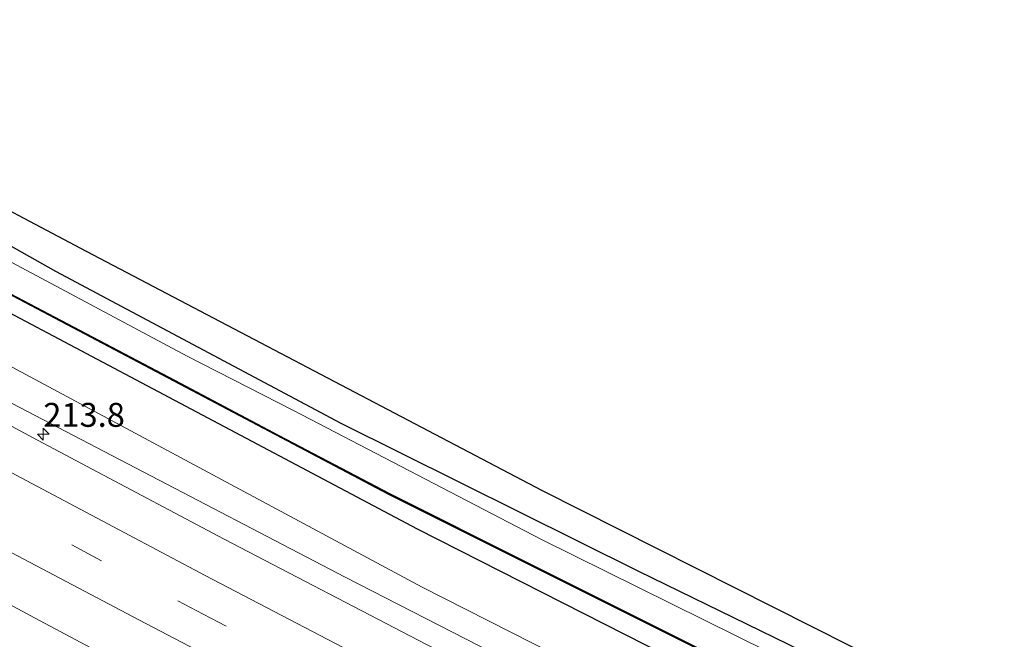
# Model space of a CAD drawing. Units: metres. Extents: x 240000 to 250001, y 576550 to 580172.
# Drawn here: x 245727 to 245830, y 577113 to 577178 of the extents above; entities that cross this region are included whole.
import ezdxf
from ezdxf.enums import TextEntityAlignment as Align

# ---------------------------------------------------------------- set-up
doc = ezdxf.new("R2010")
doc.units = ezdxf.units.M
doc.linetypes.add('VW-3-9_STREEP', pattern=[12, 3, -9])
doc.layers.get('0').update_dxf_attribs({"lineweight": 25})
for name, color, linetype, lineweight in [('B-ME-AM-KILOMETR-S-B1', 7, 'Continuous', 18), ('B-ME-BV-GELEIDECONSTRUCTIE-GELEIDERAIL-L-B1', 213, 'BV-GELEIDERAIL', 18), ('B-ME-GW-INSTEEKWATERGANG-L-B1', 10, 'Continuous', 25), ('B-ME-GW-KRUINLIJN-L-B1', 93, 'Continuous', 18), ('B-ME-GW-TEENLIJN-L-B1', 93, 'Continuous', 18), ('B-ME-IE-GRASLAND-GV-B6', 93, 'Continuous', 18), ('B-ME-KG-KADASTRAAL-OPNAMEDTMGRENS-L-B1', 10, 'Continuous', 25), ('B-ME-OB-BESCHOEIING-GV-B6', 10, 'Continuous', 25), ('B-ME-OG-WATER-GV-B6', 153, 'Continuous', 18), ('B-ME-VH-VERH_SOORT-BITUMEN-GV-B6', 8, 'IE-TERREINAFSCHEIDING-NATUURLIJK-HOUTWAL', 18), ('B-ME-VW-MARKERING-39STREEP-015-L-B1', 255, 'VW-3-9_STREEP', 18), ('B-ME-VW-MARKERING-STREEP-015-L-B1', 7, 'Continuous', 18)]:
    doc.layers.add(name, color=color, linetype=linetype, lineweight=lineweight)
doc.styles.add('NLCS-ISO', font='NLCS-ISO.TTF')
doc.linetypes.add('BV-GELEIDERAIL', pattern='A,10,-3,[108,NLCS.SHX,S=1,R=0,X=0,Y=0],-3', length=16)
doc.linetypes.add('IE-TERREINAFSCHEIDING-NATUURLIJK-HOUTWAL', pattern='A,7,-1.5,[67,NLCS.SHX,S=0.75,R=45,X=0,Y=0],-1.5,7,-1.5,[70,NLCS.SHX,S=0.75,R=0,X=0,Y=0],-1.5', length=20)

# ---------------------------------------------------------------- blocks, each defined once
blk = doc.blocks.new('hecto')
for p, q in [((0, 0.625), (-0.625, 0)), ((0, -0.625), (0, 0.625)), ((-0.625, 0), (0.625, 0)), ((0.625, 0), (0, -0.625))]:
    blk.add_line(p, q)

msp = doc.modelspace()

# ---------------------------------------------------------------- linework, layer by layer
at = {"layer": 'B-ME-BV-GELEIDECONSTRUCTIE-GELEIDERAIL-L-B1'}
msp.add_polyline3d([(245813.2773, 577071.8762, 2.3673), (245811.52, 577072.736, 2.368), (245797.552, 577079.724, 2.498), (245776.226, 577090.632, 2.348), (245757.275, 577100.429, 2.315), (245735.929, 577111.537, 2.278), (245728.923, 577115.255, 2.249), (245721.921, 577118.995, 2.231), (245700.803, 577130.416, 2.202), (245679.842, 577142.095, 2.158), (245665.926, 577149.949, 1.974), (245652.013, 577157.663, 1.858), (245635.762, 577166.865, 1.79), (245610.39, 577181.582, 1.781), (245589.707, 577193.739, 1.853), (245569.094, 577206.002, 1.876), (245548.397, 577218.556, 1.94), (245546.095, 577219.917, 1.937), (245512.108, 577240.74, 2.117), (245491.36, 577253.777, 2.164), (245468.957, 577268.199, 2.229), (245457.752, 577275.5225, 2.2642)], dxfattribs=at)
at = {"layer": 'B-ME-GW-INSTEEKWATERGANG-L-B1'}
for points in [[(245476.049, 577306.73, -0.231), (245499.263, 577291.193, -0.207), (245528.107, 577271.999, -0.213), (245544.808, 577260.946, -0.195), (245550.67, 577257.047, -0.138), (245553.439, 577255.366, -0.162), (245559.64, 577251.397, -0.285), (245584.507, 577235.2, -0.255), (245602.615, 577223.928, -0.258), (245622.962, 577211.792, -0.306), (245644.274, 577199.449, -0.324), (245663.032, 577189.178, -0.144), (245669.891, 577185.397, -0.144), (245691.126, 577173.692, 0.047), (245724.033, 577155.46, -0.318), (245731.108, 577151.478, -0.297), (245760.926, 577135.583, -0.294), (245792.015, 577120.131, -0.153), (245818.935, 577106.984, -0.117)], [(245821.566, 577098.115, -0.165), (245794.982, 577111.266, -0.186), (245768.958, 577124.533, -0.192), (245720.499, 577150.194, -0.246)]]:
    msp.add_polyline3d(points, dxfattribs=at)
at = {"layer": 'B-ME-GW-KRUINLIJN-L-B1'}
msp.add_polyline3d([(245792.097, 577103.737, 1.25), (245761.399, 577119.5, 1.118), (245714.347, 577144.016, 1.055)], dxfattribs=at)
at = {"layer": 'B-ME-GW-TEENLIJN-L-B1'}
msp.add_polyline3d([(245717.015, 577146.558, 0.044), (245769.427, 577118.437, 0.116), (245803.87, 577100.967, 0.191), (245823.532, 577091.41, 0.172)], dxfattribs=at)
at = {"layer": 'B-ME-IE-GRASLAND-GV-B6'}
for points in [[(245476.767, 577307.955, -0.165), (245507.043, 577287.914, -0.137), (245559.544, 577253.02, -0.165), (245606.078, 577223.676, -0.128), (245641.571, 577203.114, -0.13), (245669.652, 577187.027, 0.166), (245672.66, 577186.779, 0.075), (245690.111, 577176.983, 0.119), (245734.314, 577153.585, -0.119), (245781.952, 577128.546, 0.027), (245830.249, 577104.206, 0.181), (245829.162, 577102.135, 0.196)], [(245476.049, 577306.73, -0.231), (245499.263, 577291.193, -0.207), (245528.107, 577271.999, -0.213), (245544.808, 577260.946, -0.195), (245550.67, 577257.047, -0.138), (245553.439, 577255.366, -0.162), (245559.64, 577251.397, -0.285), (245584.507, 577235.2, -0.255), (245602.615, 577223.928, -0.258), (245622.962, 577211.792, -0.306), (245644.274, 577199.449, -0.324), (245663.032, 577189.178, -0.144), (245669.891, 577185.397, -0.144), (245691.126, 577173.692, 0.047), (245724.033, 577155.46, -0.318), (245731.108, 577151.478, -0.297), (245760.926, 577135.583, -0.294), (245792.015, 577120.131, -0.153), (245818.935, 577106.984, -0.117), (245829.162, 577102.135, 0.196), (245828.385, 577100.656, -1.407)], [(245829.162, 577102.135, 0.196), (245818.935, 577106.984, -0.117), (245792.015, 577120.131, -0.153), (245760.926, 577135.583, -0.294), (245731.108, 577151.478, -0.297), (245724.033, 577155.46, -0.318), (245691.126, 577173.692, 0.047), (245669.891, 577185.397, -0.144), (245663.032, 577189.178, -0.144), (245644.274, 577199.449, -0.324), (245622.962, 577211.792, -0.306), (245602.615, 577223.928, -0.258), (245584.507, 577235.2, -0.255), (245559.64, 577251.397, -0.285), (245553.439, 577255.366, -0.162), (245550.67, 577257.047, -0.138), (245544.808, 577260.946, -0.195), (245528.107, 577271.999, -0.213), (245499.263, 577291.193, -0.207), (245476.049, 577306.73, -0.231)], [(245473.678, 577302.697, -1.119), (245506.755, 577280.478, -1.119), (245541.244, 577257.593, -1.119), (245575.22, 577235.44, -1.119), (245611.563, 577213.191, -1.119), (245647.543, 577192.03, -1.119), (245682.332, 577172.783, -1.119), (245721.051, 577151.821, -1.119), (245765.956, 577128.147, -1.119), (245800.756, 577110.725, -1.119), (245822.082, 577100.22, -1.119), (245821.653, 577099.311, -0.741), (245821.889, 577099.205, -0.741), (245822.297, 577100.117, -1.05), (245826.95, 577097.92, -1.05), (245825.929, 577095.978, 0.04)], [(245825.929, 577095.978, 0.04), (245821.566, 577098.115, -0.165), (245794.982, 577111.266, -0.186), (245768.958, 577124.533, -0.192), (245720.499, 577150.194, -0.246), (245686.242, 577168.562, -0.078), (245652.15, 577187.328, -0.213), (245617.437, 577207.65, -0.246), (245582.883, 577228.764, -0.258), (245552.634, 577248.073, -0.255), (245521.483, 577267.959, -0.231), (245490.412, 577289.128, -0.285), (245472.785, 577301.162, -0.284)], [(245472.785, 577301.162, -0.284), (245490.412, 577289.128, -0.285), (245521.483, 577267.959, -0.231), (245552.634, 577248.073, -0.255), (245582.883, 577228.764, -0.258), (245617.437, 577207.65, -0.246), (245652.15, 577187.328, -0.213), (245686.242, 577168.562, -0.078), (245720.499, 577150.194, -0.246), (245768.958, 577124.533, -0.192), (245794.982, 577111.266, -0.186), (245821.566, 577098.115, -0.165), (245825.929, 577095.978, 0.04)], [(245828.385, 577100.656, -1.407), (245823.619, 577103.131, -1.413), (245823.922, 577103.769, -0.785), (245823.713, 577103.872, -0.785), (245823.412, 577103.233, -1.378), (245805.698, 577111.672, -1.378), (245781.882, 577123.421, -1.378), (245755.988, 577136.936, -1.378), (245744.865, 577142.593, -1.378), (245722.5, 577154.563, -1.378), (245698.203, 577167.714, -1.378), (245684.012, 577175.498, -1.378), (245649.259, 577194.731, -1.378), (245629.421, 577206.054, -1.378), (245613.221, 577215.658, -1.378), (245576.983, 577238.003, -1.378), (245542.904, 577260.132, -1.378), (245508.42, 577283.101, -1.378), (245482.098, 577300.868, -1.378)], [(245825.929, 577095.978, 0.04), (245823.532, 577091.41, 0.172), (245803.87, 577100.967, 0.191), (245769.427, 577118.437, 0.116), (245717.015, 577146.558, 0.044), (245680.561, 577166.236, 0.11), (245645.225, 577185.882, 0.044), (245622.058, 577199.448, 0.014), (245593.814, 577216.062, 0.002), (245565.38, 577233.197, 0.023), (245528.021, 577258.396, -0.012), (245494.91, 577280.699, 0.023), (245470.329, 577296.974, -0.031)], [(245470.329, 577296.974, -0.031), (245494.91, 577280.699, 0.023), (245528.021, 577258.396, -0.012), (245565.38, 577233.197, 0.023), (245593.814, 577216.062, 0.002), (245622.058, 577199.448, 0.014), (245645.225, 577185.882, 0.044), (245680.561, 577166.236, 0.11), (245717.015, 577146.558, 0.044), (245769.427, 577118.437, 0.116), (245803.87, 577100.967, 0.191), (245823.532, 577091.41, 0.172), (245821.94, 577088.378, 1.473)], [(245821.94, 577088.378, 1.473), (245820.9059, 577086.4072, 1.3699), (245790.299, 577101.938, 1.265), (245769.881, 577112.451, 1.175), (245748.756, 577123.461, 1.15), (245729.251, 577133.836, 1.065), (245699.919, 577149.617, 0.976), (245684.803, 577158.037, 0.997), (245662.111, 577170.688, 0.985), (245644.401, 577180.884, 0.946), (245624.326, 577192.393, 0.93), (245598.899, 577207.259, 0.97), (245572.657, 577222.903, 0.985), (245557.136, 577232.415, 1.032), (245548.439, 577237.892, 1.031), (245529.307, 577250.945, 1.008), (245514.63, 577260.844, 1.037), (245494.287, 577274.787, 1.063), (245473.886, 577288.56, 1.068)], [(245481.362, 577286.166, 1.082), (245519.557, 577260.562, 1.079), (245548.004, 577240.958, 1.058), (245579.884, 577221.138, 0.977), (245616.984, 577199.388, 0.98), (245660.182, 577174.161, 0.992), (245696.709, 577153.472, 1.061), (245714.347, 577144.016, 1.055), (245761.399, 577119.5, 1.118), (245792.097, 577103.737, 1.25), (245821.94, 577088.378, 1.473)], [(245821.94, 577088.378, 1.473), (245792.097, 577103.737, 1.25), (245761.399, 577119.5, 1.118), (245714.347, 577144.016, 1.055), (245696.709, 577153.472, 1.061), (245660.182, 577174.161, 0.992), (245616.984, 577199.388, 0.98), (245579.884, 577221.138, 0.977), (245548.004, 577240.958, 1.058), (245519.557, 577260.562, 1.079), (245481.362, 577286.166, 1.082)]]:
    msp.add_polyline3d(points, dxfattribs=at)
at = {"layer": 'B-ME-KG-KADASTRAAL-OPNAMEDTMGRENS-L-B1'}
msp.add_polyline3d([(245476.767, 577307.955, -0.165), (245507.043, 577287.914, -0.137), (245559.544, 577253.02, -0.165), (245606.078, 577223.676, -0.128), (245641.571, 577203.114, -0.13), (245669.652, 577187.027, 0.166), (245672.66, 577186.779, 0.075), (245690.111, 577176.983, 0.119), (245734.314, 577153.585, -0.119), (245781.952, 577128.546, 0.027), (245830.249, 577104.206, 0.181)], dxfattribs=at)
at = {"layer": 'B-ME-OB-BESCHOEIING-GV-B6'}
for points in [[(245822.126, 577100.31, -1.378), (245822.082, 577100.22, -1.119), (245800.756, 577110.725, -1.119), (245765.956, 577128.147, -1.119), (245721.051, 577151.821, -1.119), (245682.332, 577172.783, -1.119), (245647.543, 577192.03, -1.119), (245611.563, 577213.191, -1.119), (245575.22, 577235.44, -1.119), (245541.244, 577257.593, -1.119), (245506.755, 577280.478, -1.119), (245473.678, 577302.697, -1.119)], [(245480.28, 577298.383, -1.378), (245506.811, 577280.561, -1.378), (245541.299, 577257.676, -1.378), (245575.273, 577235.524, -1.378), (245611.614, 577213.277, -1.378), (245627.885, 577203.708, -1.378), (245647.592, 577192.117, -1.378), (245682.38, 577172.871, -1.378), (245696.917, 577165.001, -1.378), (245721.098, 577151.909, -1.378), (245743.56, 577140.086, -1.378), (245754.455, 577134.323, -1.378), (245766.002, 577128.236, -1.378), (245780.537, 577120.959, -1.378), (245800.8, 577110.814, -1.378), (245801.896, 577110.275, -1.378), (245822.126, 577100.31, -1.378)]]:
    msp.add_polyline3d(points, dxfattribs=at)
at = {"layer": 'B-ME-OG-WATER-GV-B6'}
msp.add_polyline3d([(245722.5, 577154.563, -1.378), (245744.865, 577142.593, -1.378), (245755.988, 577136.936, -1.378), (245781.882, 577123.421, -1.378), (245805.698, 577111.672, -1.378), (245823.412, 577103.233, -1.378), (245822.126, 577100.31, -1.378), (245801.896, 577110.275, -1.378), (245800.8, 577110.814, -1.378), (245780.537, 577120.959, -1.378), (245766.002, 577128.236, -1.378), (245754.455, 577134.323, -1.378), (245743.56, 577140.086, -1.378), (245721.098, 577151.909, -1.378)], dxfattribs=at)
at = {"layer": 'B-ME-VH-VERH_SOORT-BITUMEN-GV-B6'}
msp.add_polyline3d([(245473.886, 577288.56, 1.068), (245494.287, 577274.787, 1.063), (245514.63, 577260.844, 1.037), (245529.307, 577250.945, 1.008), (245548.439, 577237.892, 1.031), (245557.136, 577232.415, 1.032), (245572.657, 577222.903, 0.985), (245598.899, 577207.259, 0.97), (245624.326, 577192.393, 0.93), (245644.401, 577180.884, 0.946), (245662.111, 577170.688, 0.985), (245684.803, 577158.037, 0.997), (245699.919, 577149.617, 0.976), (245729.251, 577133.836, 1.065), (245748.756, 577123.461, 1.15), (245769.881, 577112.451, 1.175), (245790.299, 577101.938, 1.265), (245820.9059, 577086.4072, 1.3699), (245819.421, 577083.579, 1.598), (245817.689, 577080.279, 1.716), (245815.987, 577077.038, 1.799), (245813.9932, 577073.24, 1.6886)], dxfattribs=at)
at = {"layer": 'B-ME-VW-MARKERING-39STREEP-015-L-B1'}
msp.add_polyline3d([(245817.1312, 577079.2168, 1.6511), (245815.483, 577080.041, 1.645), (245801.138, 577087.353, 1.606), (245788.074, 577094.063, 1.547), (245774.422, 577101.079, 1.486), (245759.569, 577108.82, 1.438), (245746.542, 577115.638, 1.398), (245735.473, 577121.457, 1.38), (245721.58, 577128.834, 1.337)], dxfattribs=at)
at = {"layer": 'B-ME-VW-MARKERING-STREEP-015-L-B1'}
for points in [[(245459.7879, 577278.9947, 1.5549), (245467.316, 577274.061, 1.527), (245494, 577256.924, 1.464), (245513.363, 577244.699, 1.428), (245537.976, 577229.425, 1.382), (245553.146, 577220.171, 1.372), (245570.944, 577209.462, 1.349), (245592.183, 577196.87, 1.338), (245613.033, 577184.766, 1.324), (245638.359, 577170.243, 1.333), (245649.764, 577163.824, 1.305), (245674.761, 577149.94, 1.34), (245682.417, 577145.774, 1.363), (245704.066, 577134.039, 1.396), (245724.602, 577123.063, 1.448), (245739.816, 577115.023, 1.477), (245760.072, 577104.432, 1.511), (245781.149, 577093.514, 1.598), (245797.262, 577085.197, 1.668), (245811.484, 577077.955, 1.722), (245815.43, 577075.9771, 1.7345)], [(245818.8553, 577082.5011, 1.5619), (245815.896, 577083.986, 1.551), (245788.303, 577098.073, 1.444), (245768.316, 577108.403, 1.364), (245746.745, 577119.687, 1.308), (245727.519, 577129.867, 1.261), (245697.873, 577145.756, 1.196), (245682.742, 577153.969, 1.188), (245659.731, 577166.667, 1.171), (245641.98, 577176.626, 1.164), (245622.582, 577187.707, 1.171), (245592.571, 577205.175, 1.168), (245570.476, 577218.29, 1.206), (245554.195, 577228.126, 1.234), (245548.45, 577231.621, 1.237)]]:
    msp.add_polyline3d(points, dxfattribs=at)

# ---------------------------------------------------------------- block references
at = {"layer": 'B-ME-AM-KILOMETR-S-B1', "rotation": 90}
msp.add_blockref('hecto', (245729.848, 577134.434, 1.916), dxfattribs=at)

# ---------------------------------------------------------------- texts
at = {"layer": 'B-ME-AM-KILOMETR-S-B1', "ltscale": 0.2, "style": 'NLCS-ISO'}
msp.add_text('213.8', height=2.5, dxfattribs=at).set_placement((245729.848, 577134.434, 1.916), align=Align.BOTTOM_LEFT)

doc.saveas('drawing.dxf')
